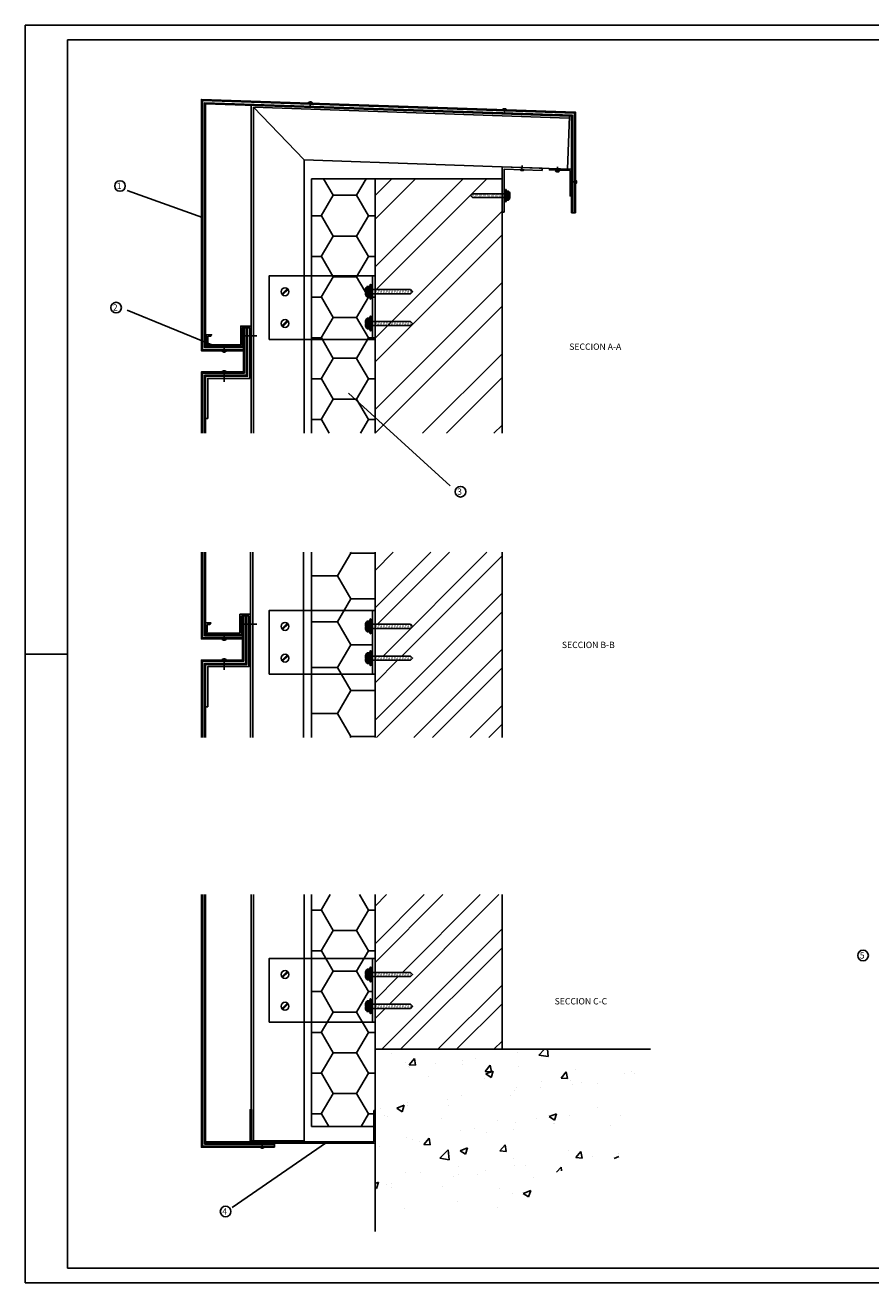
# Model space of a CAD drawing. Extents: x -13354 to -11672, y 8627 to 9815.
# Drawn here: x -13354 to -12555, y 8627 to 9815 of the extents above; entities that cross this region are included whole.
import ezdxf

# ---------------------------------------------------------------- set-up
doc = ezdxf.new("R2010")
doc.units = 0
doc.header["$LTSCALE"] = 25
doc.header["$MEASUREMENT"] = 0
doc.linetypes.add('CONTINUA', pattern=[0])
for name, color, linetype in [('AISLANTE', 2, 'CONTINUA'), ('DETALLES', 3, 'CONTINUA'), ('EJES', 6, 'CONTINUA'), ('MARGENES', 6, 'CONTINUA'), ('PERFILES', 7, 'CONTINUA'), ('PLANTAS', 7, 'CONTINUA'), ('UES', 1, 'CONTINUA')]:
    doc.layers.add(name, color=color, linetype=linetype)
doc.styles.add('ROMANS', font='romans')

# ---------------------------------------------------------------- blocks, each defined once
blk = doc.blocks.new('A-1')
at = {"layer": 'MARGENES'}
for p, q in [((-834, 587), (-834, -7)), ((7, 587), (-834, 587)), ((-834, 290), (-814, 290)), ((-834, -7), (7, -7))]:
    blk.add_line(p, q, dxfattribs=at)
blk.add_lwpolyline([(-814, 580), (0, 580), (0, 0), (-814, 0)], close=True, dxfattribs=at)
blk = doc.blocks.new('X-REMACH')
at = {"layer": 'DETALLES'}
blk.add_line((-2.03, 0), (2.03, 0), dxfattribs=at)
at = {"layer": 'DETALLES', "color": 1}
blk.add_line((0, -4), (0, 1.53), dxfattribs=at)
at = {"layer": 'DETALLES'}
for radius, start, end in [(2.68, 40.86303, 139.13697), (2.18, 53.53802, 126.46198)]:
    blk.add_arc((0, -1.75), radius, start, end, dxfattribs=at)
blk = doc.blocks.new('X-ESTANC')
at = {"layer": 'DETALLES', "color": 2}
blk.add_line((-6.5, 1), (6.5, 1), dxfattribs=at)
at = {"layer": 'DETALLES', "color": 1}
blk.add_lwpolyline([(-6.5, 1, -0.688429), (-6.3, 0), (6.3, 0, -0.688429), (6.5, 1), (7, 2), (3, 3), (-3, 3), (-7, 2)], format="xyb", close=True, dxfattribs=at)
at = {"layer": 'DETALLES', "color": 2}
blk.add_lwpolyline([(-7, 2), (7, 2)], dxfattribs=at)
blk = doc.blocks.new('X-RC12')
at = {"layer": 'DETALLES', "color": 4}
blk.add_line((-5, 2), (5, 2), dxfattribs=at)
at = {"layer": 'DETALLES', "color": 1}
blk.add_line((-5, 0.5), (5, 0.5), dxfattribs=at)
at = {"layer": 'DETALLES', "color": 4}
blk.add_lwpolyline([(4.5, 0, 0.414214), (5, 0.5), (5, 2, 0.097168), (2.6, 3.5), (0.5, 3.5), (0.5, 3), (0, 3), (-0.5, 3), (-0.5, 3.5), (-2.6, 3.5, 0.097168), (-5, 2), (-5, 0.5, 0.414214), (-4.5, 0)], format="xyb", close=True, dxfattribs=at)
blk = doc.blocks.new('X-RC1238')
at = {"layer": 'DETALLES', "color": 4}
blk.add_lwpolyline([(2, 0), (2, -36), (0, -38), (-2, -36), (-2, 0)], dxfattribs=at)
at = {"layer": 'DETALLES', "color": 3}
for points in [[(-2.8, -3.3, 0.2, 0.4, 0), (0, -2.8, 0.4, 0.2, 0), (2.7, -2.3, 0.2, 0.2, 0)], [(-2.8, -4.8, 0.2, 0.4, 0), (0, -4.3, 0.4, 0.2, 0), (2.7, -3.8, 0.2, 0.2, 0)], [(-2.8, -6.3, 0.2, 0.4, 0), (0, -5.8, 0.4, 0.2, 0), (2.7, -5.3, 0.2, 0.2, 0)], [(-2.8, -7.8, 0.2, 0.4, 0), (0, -7.3, 0.4, 0.2, 0), (2.7, -6.8, 0.2, 0.2, 0)], [(-2.8, -9.3, 0.2, 0.4, 0), (0, -8.8, 0.4, 0.2, 0), (2.7, -8.3, 0.2, 0.2, 0)], [(-2.8, -10.8, 0.2, 0.4, 0), (0, -10.3, 0.4, 0.2, 0), (2.7, -9.8, 0.2, 0.2, 0)], [(-2.8, -12.3, 0.2, 0.4, 0), (0, -11.8, 0.4, 0.2, 0), (2.7, -11.3, 0.2, 0.2, 0)], [(-2.8, -13.8, 0.2, 0.4, 0), (0, -13.3, 0.4, 0.2, 0), (2.7, -12.8, 0.2, 0.2, 0)], [(-2.8, -15.3, 0.2, 0.4, 0), (0, -14.8, 0.4, 0.2, 0), (2.7, -14.3, 0.2, 0.2, 0)], [(-2.8, -16.8, 0.2, 0.4, 0), (0, -16.3, 0.4, 0.2, 0), (2.7, -15.8, 0.2, 0.2, 0)], [(-2.8, -18.3, 0.2, 0.4, 0), (0, -17.8, 0.4, 0.2, 0), (2.7, -17.3, 0.2, 0.2, 0)], [(-2.8, -19.8, 0.2, 0.4, 0), (0, -19.3, 0.4, 0.2, 0), (2.7, -18.8, 0.2, 0.2, 0)], [(-2.8, -21.3, 0.2, 0.4, 0), (0, -20.8, 0.4, 0.2, 0), (2.7, -20.3, 0.2, 0.2, 0)], [(-2.8, -22.8, 0.2, 0.4, 0), (0, -22.3, 0.4, 0.2, 0), (2.7, -21.8, 0.2, 0.2, 0)], [(-2.8, -24.3, 0.2, 0.4, 0), (0, -23.8, 0.4, 0.2, 0), (2.7, -23.3, 0.2, 0.2, 0)], [(-2.8, -25.8, 0.2, 0.4, 0), (0, -25.3, 0.4, 0.2, 0), (2.7, -24.8, 0.2, 0.2, 0)], [(-2.8, -27.3, 0.2, 0.4, 0), (0, -26.8, 0.4, 0.2, 0), (2.7, -26.3, 0.2, 0.2, 0)], [(-2.8, -28.8, 0.2, 0.4, 0), (0, -28.3, 0.4, 0.2, 0), (2.7, -27.8, 0.2, 0.2, 0)], [(-2.8, -30.3, 0.2, 0.4, 0), (0, -29.8, 0.4, 0.2, 0), (2.7, -29.3, 0.2, 0.2, 0)], [(-2.8, -31.8, 0.2, 0.4, 0), (0, -31.3, 0.4, 0.2, 0), (2.7, -30.8, 0.2, 0.2, 0)], [(-2.8, -33.3, 0.2, 0.4, 0), (0, -32.8, 0.4, 0.2, 0), (2.7, -32.3, 0.2, 0.2, 0)], [(-2.8, -34.8, 0.2, 0.4, 0), (0, -34.3, 0.4, 0.2, 0), (2.7, -33.8, 0.2, 0.2, 0)], [(0, -35.8, 0.4, 0.2, 0), (-1.5, -36, 0.2, 0.2, 0)], [(0, -35.8, 0.4, 0.2, 0), (2.2, -35.4, 0.4, 0.2, 0)]]:
    blk.add_lwpolyline(points, format="xyseb", dxfattribs=at)
at = {"layer": 'DETALLES'}
for name, p in [('X-ESTANC', (0, 0)), ('X-RC12', (0, 3))]:
    blk.add_blockref(name, p, dxfattribs=at)
blk = doc.blocks.new('GRAPAALUCOBOND')
at = {"layer": 'DETALLES'}
blk.add_lwpolyline([(32.5, 9.7), (30, 9.7), (29, 11.2), (34, 11.2), (34, 0.5, -0.414214), (33.5, 0), (0, 0), (0, 17.8), (-7, 17.8), (-7, -23.7), (-8.5, -23.7), (-8.5, 19.3), (1.5, 19.3), (1.5, 1.5), (31.3, 1.5), (32.9, 0.6, 0.751472), (33.4, 1.1), (32.5, 2.7)], format="xyb", close=True, dxfattribs=at)
blk = doc.blocks.new('X-BUNOL')
at = {"layer": 'DETALLES', "color": 2}
for p, q in [((4.5, 6), (-6, -4.6)), ((6, 4.5), (-4.6, -6))]:
    blk.add_line(p, q, dxfattribs=at)
blk.add_circle((0, 0), 7.5, dxfattribs=at)

msp = doc.modelspace()

# ---------------------------------------------------------------- hatches: boundary and pattern name
at = {"layer": 'PLANTAS'}
h = msp.add_hatch(dxfattribs=at)
h.set_pattern_fill('HONEY', color=1, scale=200, style=0)
h.set_pattern_definition([(0, (191.491, -1703.682), (37.5, 21.650635), [25, -50]), (120, (191.491, -1703.682), (-37.5, 21.650635), [25, -50]), (60, (191.491, -1703.682), (8e-08, 43.30127), [-50, 25])])
h.paths.add_polyline_path([(-13023.2, 9317.3), (-13083.2, 9317.3), (-13083.2, 9262.2), (-13023.2, 9262.2)])
h.paths.add_polyline_path([(-13032.2, 9246.7), (-13031.7, 9246.7), (-13031.7, 9247.7), (-13032.2, 9247.7), (-13032.2, 9249.8, -0.097168), (-13030.7, 9252.2), (-13028.7, 9252.2), (-13028.7, 9250.2), (-13027.7, 9254.2), (-13026.7, 9253.7, 0.688429), (-13025.7, 9253.4), (-13025.7, 9262.2), (-13083.2, 9262.2), (-13083.2, 9202.2), (-13027.8, 9202.2), (-13025.7, 9203.6), (-13025.7, 9210.9, 0.778294), (-13026.7, 9210.6), (-13026.7, 9210.7), (-13027.7, 9210.2), (-13028.7, 9214.2), (-13028.7, 9212.2), (-13030.7, 9212.2, -0.097168), (-13032.2, 9214.5), (-13032.2, 9216.7), (-13031.7, 9216.7), (-13031.7, 9217.7), (-13032.2, 9217.7), (-13032.2, 9219.8, -0.097168), (-13030.7, 9222.2), (-13028.7, 9222.2), (-13028.7, 9220.2), (-13027.7, 9224.2), (-13026.7, 9223.7, 0.688429), (-13025.7, 9223.4), (-13025.7, 9240.9, 0.778294), (-13026.7, 9240.6), (-13026.7, 9240.7), (-13027.7, 9240.2), (-13028.7, 9244.2), (-13028.7, 9242.2), (-13030.7, 9242.2, -0.097168), (-13032.2, 9244.5)])
h.paths.add_polyline_path([(-13027.8, 9202.2), (-13083.2, 9202.2), (-13083.2, 9165.2)])
h.paths.add_polyline_path([(-13023.2, 9202.2), (-13027.8, 9202.2), (-13083.2, 9165.2), (-13083.2, 9142.3), (-13023.2, 9142.3)])
h = msp.add_hatch(dxfattribs=at)
h.set_pattern_fill('ANSI32', color=1, scale=100, style=0)
h.set_pattern_definition([(45, (191.49, -1703.682), (-26.516504, 26.516504), []), (45, (209.17, -1703.682), (-26.516504, 26.516504), [])])
h.paths.add_polyline_path([(-12903.2, 9317.3), (-13023.2, 9317.3), (-13023.2, 9249.2), (-12990.3, 9249.2), (-12990.4, 9249.9), (-12987.7, 9247.2), (-12989.7, 9245.2), (-13023.2, 9245.2), (-13023.2, 9219.2), (-12990.3, 9219.2), (-12990.4, 9219.9), (-12987.7, 9217.2), (-12989.7, 9215.2), (-13008.3, 9215.2), (-13023.2, 9205.3), (-13023.2, 9142.3), (-12903.2, 9142.3)])
h = msp.add_hatch(dxfattribs=at)
h.set_pattern_fill('ANSI32', color=1, scale=100, style=0)
h.set_pattern_definition([(45, (191.49, -1808.77), (-26.516504, 26.516504), []), (45, (209.17, -1808.77), (-26.516504, 26.516504), [])])
h.paths.add_polyline_path([(-12903.2, 8993.8), (-13023.2, 8993.8), (-13023.2, 8920.4), (-12990.3, 8920.4), (-12990.4, 8921), (-12987.7, 8918.4), (-12989.7, 8916.4), (-13023.2, 8916.4), (-13023.2, 8890.4), (-12990.3, 8890.4), (-12990.4, 8891), (-12987.7, 8888.4), (-12989.7, 8886.4), (-13023.2, 8886.4), (-13023.2, 8873.4), (-13023.2, 8847.7), (-12903.2, 8847.7)])
h = msp.add_hatch(dxfattribs=at)
h.set_pattern_fill('AR-CONC', color=256, scale=10, style=0)
h.set_pattern_definition([(50, (0, 0), (71.72602, -6.27521), [7.5, -82.5]), (355, (0, 0), (-13.87513, 75.2192), [6, -66]), (100.4514, (5.98, -0.52), (57.85094, 68.94395), [6.37402, -70.1142]), (46.1842, (0, 20), (106.7241, -16.5519), [11.25, -123.75]), (96.6356, (8.89, 18.62), (93.4663, 97.4118), [9.561, -105.1713]), (351.1842, (0, 20), (93.4662, 97.41186), [9, -99]), (21, (10, 15), (59.6907, -40.2619), [7.5, -82.5]), (326, (10, 15), (24.33153, 72.515), [6, -66]), (71.4514, (14.974, 11.645), (84.02226, 32.25305), [6.37402, -70.1142]), (37.5, (0, 0), (1.215986, 33.289385), [0, -65.2, 0, -67, 0, -66.25]), (7.5, (0, 0), (26.30695, 39.44117), [0, -38.2, 0, -63.7, 0, -25.25]), (327.5, (-22.3, 0), (53.382244, -2.255487), [0, -25, 0, -78, 0, -103.5]), (317.5, (-32.3, 0), (58.31862, 10.0105), [0, -32.5, 0, -51.8, 0, -73.5])])
h.paths.add_polyline_path([(-12790.8, 8799.5), (-12762.9, 8847.7), (-12903.2, 8847.7), (-13023.2, 8847.7), (-13023.2, 8675.6), (-12968.4, 8697.7), (-12902.6, 8685.8), (-12852.7, 8731.6), (-12792.8, 8745.6)])
at = {"layer": 'UES'}
h = msp.add_hatch(dxfattribs=at)
h.set_pattern_fill('HONEY', color=256, scale=7, style=0)
h.set_pattern_definition([(0, (-6395.3, 48072.191), (33.3375, 19.24741), [22.225, -44.45]), (120, (-6395.3, 48072.191), (-33.337496, 19.247417), [22.225, -44.45]), (60, (-6395.3, 48072.191), (4e-06, 38.494827), [-44.45, 22.225])])
h.paths.add_polyline_path([(-13023.2, 9670), (-13083.2, 9670), (-13083.2, 9429.7), (-13023.2, 9429.7)])
h = msp.add_hatch(dxfattribs=at)
h.set_pattern_fill('ANSI32', color=256, scale=5, style=0)
h.set_pattern_definition([(45, (-6395.3, 48072.19), (-33.67596, 33.67596), []), (45, (-6372.85, 48072.19), (-33.67596, 33.67596), [])])
h.paths.add_polyline_path([(-12903.2, 9652.2), (-12903.2, 9652.4), (-12930.7, 9652.4), (-12930.6, 9651.8), (-12932.9, 9654.1), (-12930.2, 9656.7), (-12930.1, 9655.7), (-12903.2, 9655.7), (-12903.2, 9670), (-13023.2, 9670), (-13023.2, 9429.7), (-12903.2, 9429.7)])
h = msp.add_hatch(dxfattribs=at)
h.set_pattern_fill('HONEY', color=256, scale=7, style=0)
h.set_pattern_definition([(0, (-6395.3, 47993.659), (33.3375, 19.24741), [22.225, -44.45]), (120, (-6395.3, 47993.659), (-33.337496, 19.247417), [22.225, -44.45]), (60, (-6395.3, 47993.659), (4e-06, 38.494827), [-44.45, 22.225])])
h.paths.add_polyline_path([(-13023.2, 8933.4), (-13023.2, 8993.8), (-13083.2, 8993.8), (-13083.2, 8933.4)])
h.paths.add_polyline_path([(-13025.7, 8873.4), (-13025.7, 8882.1, 0.10821), (-13025.9, 8882.3), (-13027.7, 8881.4), (-13028.2, 8883.4), (-13030.7, 8883.4, -0.097168), (-13032.2, 8885.7), (-13032.2, 8887.9), (-13032.2, 8891, -0.097168), (-13030.7, 8893.4), (-13028.2, 8893.4), (-13027.7, 8895.4), (-13025.9, 8894.4, 0.10821), (-13025.7, 8894.6), (-13025.7, 8912.1, 0.10821), (-13025.9, 8912.3), (-13027.7, 8911.4), (-13028.2, 8913.4), (-13030.7, 8913.4, -0.097168), (-13032.2, 8915.7), (-13032.2, 8917.9), (-13032.2, 8921, -0.097168), (-13030.7, 8923.4), (-13028.2, 8923.4), (-13027.7, 8925.4), (-13025.9, 8924.4, 0.10821), (-13025.7, 8924.6), (-13025.7, 8933.4), (-13083.2, 8933.4), (-13083.2, 8873.4)])
h.paths.add_polyline_path([(-13023.2, 8847.7), (-13023.2, 8873.4), (-13083.2, 8873.4), (-13083.2, 8774.7), (-13023.2, 8774.7)])

# ---------------------------------------------------------------- linework, layer by layer
at = {"layer": 'AISLANTE'}
for p, q in [((-13083.2, 9670), (-13083.2, 9429.7)), ((-13023.2, 9670), (-13083.2, 9670)), ((-13083.2, 9317.3), (-13083.2, 9142.3)), ((-13083.2, 8993.8), (-13083.2, 8774.7)), ((-13023.2, 8774.7), (-13083.2, 8774.7))]:
    msp.add_line(p, q, dxfattribs=at)
at = {"layer": 'DETALLES'}
for p, q in [((-13140, 9739.6), (-13140, 9429.7)), ((-13140, 9739.6), (-12839.6, 9729.2)), ((-13138, 9737.5), (-13138, 9429.7)), ((-13138, 9737.5), (-12839.7, 9727.2)), ((-13138, 9737.5), (-13090, 9687.8)), ((-12841.4, 9679.2), (-12839.6, 9729.2)), ((-13090, 9687.8), (-13090, 9429.7)), ((-13090, 9687.8), (-12841.4, 9679.2)), ((-13140.7, 9317.3), (-13140.7, 9142.3)), ((-13138.7, 9317.3), (-13138.7, 9142.3)), ((-13090.7, 9317.3), (-13090.7, 9142.3)), ((-13140, 8993.8), (-13140, 8761.2)), ((-13138, 8993.8), (-13138, 8761.2)), ((-13090, 8993.8), (-13090, 8761.2)), ((-13140, 8761.2), (-13090, 8761.2))]:
    msp.add_line(p, q, dxfattribs=at)
at = {"layer": 'EJES'}
for p, q in [((-12837.7, 9637.7), (-12833.7, 9637.7)), ((-13147.5, 9529.3), (-13143.5, 9529.3)), ((-13148.5, 9257.1), (-13144.2, 9257.1)), ((-13148.2, 9257.1), (-13144.2, 9257.1)), ((-13118.2, 8759.2), (-13118.2, 8755.2))]:
    msp.add_line(p, q, dxfattribs=at)
for points in [[(-13147.5, 9507.5), (-13187.2, 9507.5), (-13187.2, 9745), (-12833.7, 9732.9), (-12833.7, 9637.7)], [(-13147.5, 9508.5), (-13186.2, 9508.5), (-13186.2, 9743.9), (-12834.7, 9731.9), (-12834.7, 9637.7)], [(-13147.5, 9510.5), (-13184.2, 9510.5), (-13184.2, 9741.9), (-12836.7, 9730), (-12836.7, 9637.7)], [(-13147.5, 9511.5), (-13183.2, 9511.5), (-13183.2, 9740.8), (-12837.7, 9729), (-12837.7, 9637.7)], [(-13187.2, 9429.7), (-13187.2, 9487.5), (-13147.5, 9487.5), (-13147.5, 9529.3)], [(-13186.2, 9429.7), (-13186.2, 9486.5), (-13146.5, 9486.5), (-13146.5, 9529.3)], [(-13184.2, 9429.7), (-13184.2, 9484.5), (-13144.5, 9484.5), (-13144.5, 9529.3)], [(-13183.2, 9429.7), (-13183.2, 9483.5), (-13143.5, 9483.5), (-13143.5, 9529.3)], [(-13148.2, 9235.3), (-13187.2, 9235.3), (-13187.2, 9317.3)], [(-13148.2, 9236.3), (-13186.2, 9236.3), (-13186.2, 9317.3)], [(-13148.2, 9238.3), (-13184.2, 9238.3), (-13184.2, 9317.3)], [(-13148.2, 9239.3), (-13183.2, 9239.3), (-13183.2, 9317.3)], [(-13187.2, 9142.3), (-13187.2, 9215.3), (-13148.2, 9215.3), (-13148.2, 9257.1)], [(-13186.2, 9142.3), (-13186.2, 9214.3), (-13147.2, 9214.3), (-13147.2, 9257.1)], [(-13184.2, 9142.3), (-13184.2, 9212.3), (-13145.2, 9212.3), (-13145.2, 9257.1)], [(-13183.2, 9142.3), (-13183.2, 9211.3), (-13144.2, 9211.3), (-13144.2, 9257.1)], [(-13118.2, 8755.2), (-13187.2, 8755.2), (-13187.2, 8993.8)], [(-13118.2, 8756.2), (-13186.2, 8756.2), (-13186.2, 8993.8)], [(-13118.2, 8758.2), (-13184.2, 8758.2), (-13184.2, 8993.8)], [(-13118.2, 8759.2), (-13183.2, 8759.2), (-13183.2, 8993.8)]]:
    msp.add_lwpolyline(points, dxfattribs=at)
at = {"layer": 'PERFILES'}
for p, q in [((-13147.5, 9521.5), (-13134.7, 9521.5)), ((-13165.6, 9487.5), (-13165.6, 9478.3)), ((-13183.2, 9443.5), (-13181.2, 9443.5)), ((-13148.5, 9249.3), (-13134.7, 9249.3)), ((-13165.6, 9215.3), (-13165.6, 9206.1)), ((-13183.2, 9171.3), (-13181.2, 9171.3))]:
    msp.add_line(p, q, dxfattribs=at)
for points in [[(-13143.5, 9529.3), (-13143.5, 9483.5), (-13183.2, 9483.5), (-13183.2, 9443.5)], [(-13141.5, 9529.3), (-13141.5, 9481.5), (-13181.2, 9481.5), (-13181.2, 9443.5)], [(-13144.2, 9257.1), (-13144.2, 9211.3), (-13183.2, 9211.3), (-13183.2, 9171.3)], [(-13142.2, 9257.1), (-13142.2, 9209.3), (-13181.2, 9209.3), (-13181.2, 9171.3)]]:
    msp.add_lwpolyline(points, dxfattribs=at)
at = {"layer": 'PLANTAS'}
for p, q in [((-13186, 9633.4), (-13257.4, 9659)), ((-13023.2, 9670), (-13023.2, 9429.7)), ((-12903.2, 9670), (-13023.2, 9670)), ((-12903.2, 9429.7), (-12903.2, 9670)), ((-13257.4, 9546), (-13177.3, 9513.3)), ((-12952.2, 9380.1), (-13048.3, 9467.4)), ((-13023.2, 9317.3), (-13023.2, 9142.3)), ((-12903.2, 9142.3), (-12903.2, 9317.3)), ((-13023.2, 8993.8), (-13023.2, 8847.7)), ((-12903.2, 8847.7), (-12903.2, 8993.8)), ((-13023.2, 8847.7), (-13023.2, 8675.6)), ((-12903.2, 8847.7), (-13023.2, 8847.7)), ((-12903.2, 8847.7), (-12762.9, 8847.7)), ((-13024.4, 8789.8), (-13023.2, 8789.8)), ((-13069.1, 8759.6), (-13158.2, 8698.2))]:
    msp.add_line(p, q, dxfattribs=at)
for points in [[(-13183.2, 8759.2), (-13023.2, 8759.2), (-13023.2, 8789.8)], [(-13183.2, 8760.4), (-13024.4, 8760.4), (-13024.4, 8789.8)]]:
    msp.add_lwpolyline(points, dxfattribs=at)
for centre in [(-13264, 9663.2), (-13267.7, 9548.3), (-12942.5, 9374.4), (-12562.3, 8936.3), (-13164.3, 8694.5)]:
    msp.add_circle(centre, 5, dxfattribs=at)
at = {"layer": 'UES'}
for p, q in [((-12865.4, 9679.9), (-12865.4, 9677.9)), ((-12901.2, 9638.6), (-12903.2, 9638.6)), ((-13025.7, 9578.3), (-13025.7, 9518.3)), ((-13025.7, 9262.2), (-13025.7, 9202.2)), ((-13025.7, 8933.4), (-13025.7, 8873.4))]:
    msp.add_line(p, q, dxfattribs=at)
for points in [[(-12903.2, 9638.6), (-12903.2, 9681.2), (-12865.4, 9679.9)], [(-12901.2, 9638.6), (-12901.2, 9679.2), (-12865.4, 9677.9)], [(-12858.4, 9679.7), (-12837.7, 9679), (-12837.7, 9653.8), (-12838.9, 9653.8), (-12838.9, 9677.8), (-12858.5, 9678.4), (-12858.4, 9679.7)], [(-13118.2, 8760.7), (-13139.7, 8760.7), (-13139.7, 8790.7), (-13141.2, 8790.7), (-13141.2, 8759.2), (-13118.2, 8759.2), (-13118.2, 8760.7)]]:
    msp.add_lwpolyline(points, dxfattribs=at)
for points in [[(-13123.2, 9518.3), (-13023.2, 9518.3), (-13023.2, 9578.3), (-13123.2, 9578.3)], [(-13123.2, 9202.2), (-13023.2, 9202.2), (-13023.2, 9262.2), (-13123.2, 9262.2)], [(-13123.2, 8873.4), (-13023.2, 8873.4), (-13023.2, 8933.4), (-13123.2, 8933.4)]]:
    msp.add_lwpolyline(points, close=True, dxfattribs=at)

# ---------------------------------------------------------------- block references
at = {"layer": 'DETALLES', "xscale": -1}
for p in [(-13148.5, 9511.5), (-13149.2, 9239.3)]:
    msp.add_blockref('GRAPAALUCOBOND', p, dxfattribs=at)
at = {"layer": 'PERFILES', "xscale": 1.2, "yscale": 1.2, "zscale": 1.2}
for p, rotation in [((-13147.5, 9521.5), 90), ((-13165.6, 9507.5), 180), ((-13148.2, 9249.3), 90), ((-13165.6, 9235.3), 180)]:
    msp.add_blockref('X-REMACH', p, dxfattribs=dict(at, rotation=rotation))
for p in [(-13165.6, 9487.5), (-13165.6, 9215.3)]:
    msp.add_blockref('X-REMACH', p, dxfattribs=at)
at = {"layer": 'PLANTAS'}
for name, p, xscale, yscale, zscale in [('A-1', (-11685.6, 8641.1), 2, 2, 2), ('X-BUNOL', (-13108.2, 9563.3), 0.5, 0.5, 0.5), ('X-BUNOL', (-13108.2, 9533.3), 0.5, 0.5, 0.5), ('X-BUNOL', (-13108.2, 9247.2), 0.5, 0.5, 0.5), ('X-BUNOL', (-13108.2, 9217.2), 0.5, 0.5, 0.5), ('X-BUNOL', (-13108.2, 8918.4), 0.5, 0.5, 0.5), ('X-BUNOL', (-13108.2, 8888.4), 0.5, 0.5, 0.5)]:
    msp.add_blockref(name, p, dxfattribs=dict(at, xscale=xscale, yscale=yscale, zscale=zscale))
at = {"layer": 'UES'}
for name, p, rotation in [('X-REMACH', (-13084.3, 9741.7), 358.0156103070157), ('X-REMACH', (-12900.7, 9735.3), 358.0156103070157), ('X-REMACH', (-12884.4, 9678.6), 178.015610307011), ('X-REMACH', (-12851.1, 9677.4), 178.015610307011), ('X-REMACH', (-12833.7, 9667.1), 270), ('X-RC1238', (-13025.7, 9563.3), 90), ('X-RC1238', (-13025.7, 9533.3), 90), ('X-RC1238', (-13025.7, 9247.2), 90), ('X-RC1238', (-13025.7, 9217.2), 90), ('X-RC1238', (-13025.7, 8918.4), 90), ('X-RC1238', (-13025.7, 8888.4), 90), ('X-REMACH', (-13129.7, 8755.2), 180)]:
    msp.add_blockref(name, p, dxfattribs=dict(at, rotation=rotation))
at = {"layer": 'UES', "xscale": 0.8333333333, "yscale": 0.8333333333, "zscale": 0.8333333333, "rotation": 270}
msp.add_blockref('X-RC1238', (-12901.2, 9654.1), dxfattribs=at)

# ---------------------------------------------------------------- texts
at = {"layer": 'PLANTAS', "style": 'ROMANS'}
for s, p in [('1  ', (-13267.1, 9660.3)), ('2', (-13270.8, 9545.4)), ('SECCION A-A', (-12839.8, 9508.4)), ('3', (-12945.6, 9371.5)), ('SECCION B-B', (-12846.7, 9226.7)), ('5', (-12565.4, 8933.4)), ('SECCION C-C', (-12853.6, 8890.1)), ('4', (-13167.4, 8691.6))]:
    msp.add_text(s, height=6, dxfattribs=at).set_placement(p)

doc.saveas('drawing.dxf')
